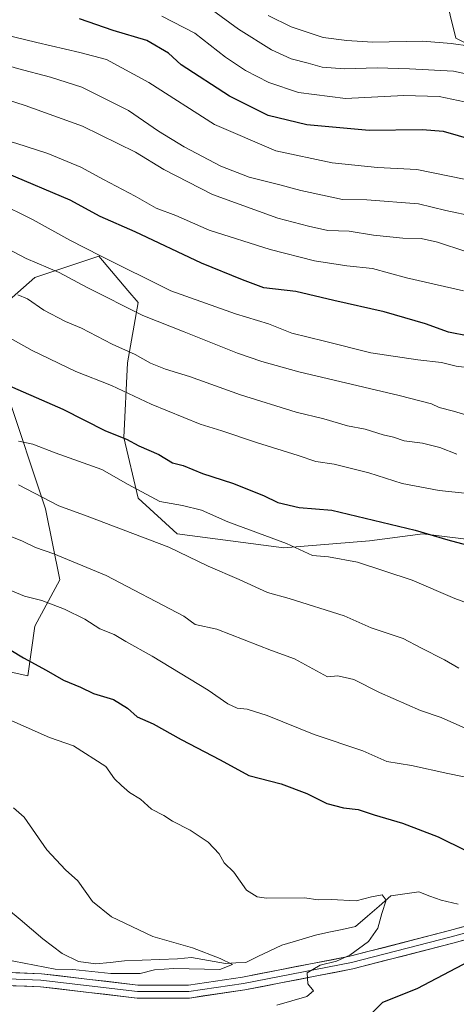
# Model space of a CAD drawing. Units: metres. Extents: x 634408 to 637871, y 4745939 to 4748320.
# Drawn here: x 636686 to 636805, y 4747164 to 4747431 of the extents above; entities that cross this region are included whole.
import ezdxf

# ---------------------------------------------------------------- set-up
doc = ezdxf.new("R2010")
doc.units = ezdxf.units.M
doc.header["$MEASUREMENT"] = 0
for name, color, linetype, lineweight in [('Arbolado forestal CxS', 92, 'Continuous', 0), ('Corriente natural lineal', 142, 'Continuous', 13), ('Curva de nivel maestra', 36, 'Continuous', 30), ('Curva de nivel normal', 36, 'Continuous', 0), ('Layer 0', 7, 'Continuous', 0)]:
    doc.layers.add(name, color=color, linetype=linetype, lineweight=lineweight)

# ---------------------------------------------------------------- blocks, each defined once
blk = doc.blocks.new('*U168')
at = {"layer": 'Curva de nivel normal', "color": 36, "linetype": 'Continuous', "lineweight": 0}
blk.add_polyline3d([(636680.13, 4747381.82, 645), (636690.1, 4747376.9, 645), (636700.09, 4747371.43, 645), (636708.42, 4747367.1, 645), (636727.58, 4747357.64, 645), (636745.13, 4747351.35, 645), (636754.09, 4747348.6, 645), (636760.42, 4747346.09, 645), (636769.38, 4747343.93, 645), (636781.91, 4747340.77, 645), (636794.7, 4747338.87, 645), (636801.16, 4747338.15, 645), (636805.12, 4747337.16, 645), (636812.44, 4747336.21, 645)], dxfattribs=at)
blk = doc.blocks.new('*U170')
at = {"layer": 'Curva de nivel normal', "color": 36, "linetype": 'Continuous', "lineweight": 0}
blk.add_polyline3d([(636679, 4747278.2, 605), (636687.78, 4747274.56, 605), (636692.53, 4747273.39, 605), (636698.66, 4747271.04, 605), (636704.16, 4747268.26, 605), (636708.22, 4747265.69, 605), (636712.15, 4747264.14, 605), (636715.3, 4747262.23, 605), (636722.47, 4747258.2, 605), (636737.75, 4747248.95, 605), (636743.04, 4747245.24, 605), (636745.63, 4747244.12, 605), (636748.36, 4747243.84, 605), (636753.8, 4747242.08, 605), (636766.5, 4747236.91, 605), (636779.74, 4747232.46, 605), (636786.32, 4747229.58, 605), (636793.04, 4747228.52, 605), (636802.9, 4747226.34, 605), (636810.43, 4747224.81, 605)], dxfattribs=at)
blk = doc.blocks.new('*U190')
at = {"layer": 'Curva de nivel normal', "color": 36, "linetype": 'Continuous', "lineweight": 0}
blk.add_polyline3d([(636686.15, 4747316.76, 620), (636690.01, 4747315.94, 620), (636696.16, 4747313.55, 620), (636708.81, 4747308.97, 620), (636715.96, 4747304.96, 620), (636724.6, 4747300.3, 620), (636730.78, 4747299.24, 620), (636735.88, 4747297.96, 620), (636743.06, 4747294.78, 620), (636759.02, 4747288.88, 620), (636766.07, 4747285.57, 620), (636770.47, 4747285.22, 620), (636778.28, 4747283.79, 620), (636793.14, 4747278.92, 620), (636804.76, 4747273.93, 620), (636814.38, 4747270.38, 620)], dxfattribs=at)
blk = doc.blocks.new('*U203')
at = {"layer": 'Curva de nivel normal', "color": 36, "linetype": 'Continuous', "lineweight": 0}
blk.add_polyline3d([(636680.92, 4747292.08, 610), (636687.22, 4747289.55, 610), (636690.76, 4747287.75, 610), (636695.74, 4747286.06, 610), (636710.01, 4747280.21, 610), (636731.12, 4747269.14, 610), (636734.21, 4747266.88, 610), (636740.07, 4747265.6, 610), (636754.91, 4747259.74, 610), (636761.2, 4747257.54, 610), (636770.13, 4747252.59, 610), (636772.99, 4747252.86, 610), (636777.33, 4747251.86, 610), (636784.34, 4747248.3, 610), (636795.42, 4747243.45, 610), (636801.09, 4747241.57, 610), (636809.42, 4747237.85, 610)], dxfattribs=at)
blk = doc.blocks.new('*U204')
at = {"layer": 'Curva de nivel normal', "color": 36, "linetype": 'Continuous', "lineweight": 0}
blk.add_polyline3d([(636686.14, 4747304.83, 615), (636697.09, 4747299.11, 615), (636704.84, 4747296.32, 615), (636727.03, 4747287.88, 615), (636737.71, 4747282.67, 615), (636746.19, 4747279.07, 615), (636753.87, 4747275.58, 615), (636759.74, 4747273.94, 615), (636774.68, 4747269.21, 615), (636782.06, 4747265.94, 615), (636790.74, 4747263, 615), (636795.51, 4747260.47, 615), (636801.99, 4747257.24, 615), (636805.88, 4747254.93, 615)], dxfattribs=at)
blk = doc.blocks.new('*U206')
at = {"layer": 'Curva de nivel normal', "color": 36, "linetype": 'Continuous', "lineweight": 0}
blk.add_polyline3d([(636675.56, 4747349.37, 630), (636689.86, 4747341.38, 630), (636701.71, 4747335.67, 630), (636711.39, 4747331.89, 630), (636722.26, 4747326.79, 630), (636735.53, 4747321.36, 630), (636741.44, 4747319.51, 630), (636750.84, 4747316.36, 630), (636762.22, 4747312.86, 630), (636766.99, 4747311.22, 630), (636771.97, 4747310.5, 630), (636781.41, 4747308.06, 630), (636790.5, 4747305.2, 630), (636800.55, 4747303.26, 630), (636809.2, 4747302.41, 630)], dxfattribs=at)
blk = doc.blocks.new('*U214')
at = {"layer": 'Curva de nivel normal', "color": 36, "linetype": 'Continuous', "lineweight": 0}
blk.add_polyline3d([(636807.13, 4747357.64, 655), (636791.68, 4747361.18, 655), (636782.4, 4747363.71, 655), (636775.39, 4747364.4, 655), (636766.61, 4747365.77, 655), (636754.61, 4747368.81, 655), (636737.95, 4747374.1, 655), (636728.9, 4747378.1, 655), (636723.6, 4747380.13, 655), (636717.87, 4747383.4, 655), (636709.26, 4747387.92, 655), (636703.1, 4747391.27, 655), (636694.09, 4747394.99, 655), (636685.42, 4747397.8, 655), (636680.74, 4747399.02, 655), (636673.02, 4747402.04, 655), (636667.3, 4747405.07, 655), (636658.52, 4747408.53, 655), (636645.55, 4747415.42, 655), (636633.63, 4747422.49, 655), (636624.48, 4747426.25, 655), (636616.45, 4747427.94, 655), (636609.31, 4747430.17, 655), (636598.86, 4747432.76, 655)], dxfattribs=at)
blk = doc.blocks.new('*U215')
at = {"layer": 'Curva de nivel normal', "color": 36, "linetype": 'Continuous', "lineweight": 0}
blk.add_polyline3d([(636682.09, 4747175.8, 590), (636696.12, 4747173.07, 590), (636700.89, 4747173.01, 590), (636711.29, 4747171.86, 590), (636719.22, 4747171.87, 590), (636723.11, 4747172.88, 590), (636728.39, 4747173.26, 590), (636740.89, 4747173, 590), (636744.31, 4747174.38, 590), (636740.96, 4747176, 590), (636733.46, 4747178.87, 590), (636722.64, 4747181.98, 590), (636711.46, 4747187.33, 590), (636706.28, 4747191.48, 590), (636702.24, 4747197.1, 590), (636698.92, 4747200.12, 590), (636693.83, 4747205.57, 590), (636687.73, 4747214.45, 590), (636684.76, 4747216.95, 590)], dxfattribs=at)
blk = doc.blocks.new('*U218')
at = {"layer": 'Curva de nivel normal', "color": 36, "linetype": 'Continuous', "lineweight": 0}
blk.add_polyline3d([(636809.86, 4747323.22, 640), (636804.42, 4747324.85, 640), (636800.52, 4747325.86, 640), (636798.42, 4747326.86, 640), (636789.63, 4747329.16, 640), (636762.35, 4747335.55, 640), (636752.34, 4747338.4, 640), (636745.66, 4747340.64, 640), (636731.2, 4747346.48, 640), (636719.95, 4747350.92, 640), (636704.78, 4747358.55, 640), (636697.18, 4747362.64, 640), (636688.25, 4747366.45, 640), (636680.09, 4747370.63, 640)], dxfattribs=at)
blk = doc.blocks.new('*U222')
at = {"layer": 'Curva de nivel normal', "color": 36, "linetype": 'Continuous', "lineweight": 0}
blk.add_polyline3d([(636685.99, 4747356.5, 635), (636688.64, 4747355.44, 635), (636693.04, 4747352.32, 635), (636698.93, 4747349.23, 635), (636703.26, 4747347.46, 635), (636711.6, 4747343.13, 635), (636717.86, 4747340.31, 635), (636722.08, 4747337.97, 635), (636726.14, 4747336.26, 635), (636732.62, 4747334.3, 635), (636746.5, 4747329.3, 635), (636761.62, 4747324.64, 635), (636769.2, 4747322.78, 635), (636775.56, 4747320.93, 635), (636780.42, 4747320, 635), (636785.3, 4747318.45, 635), (636788.12, 4747317.78, 635), (636791.02, 4747316.84, 635), (636795.95, 4747316.18, 635), (636800.74, 4747314.95, 635), (636805.32, 4747313.19, 635)], dxfattribs=at)
blk = doc.blocks.new('*U226')
at = {"layer": 'Curva de nivel normal', "color": 36, "linetype": 'Continuous', "lineweight": 0}
blk.add_polyline3d([(636680.21, 4747242.41, 595), (636694.61, 4747236.14, 595), (636701.07, 4747233.83, 595), (636709.89, 4747228.2, 595), (636712.27, 4747224.85, 595), (636714.11, 4747223.06, 595), (636716.32, 4747221.12, 595), (636719.34, 4747219.32, 595), (636722.28, 4747216.58, 595), (636725.62, 4747214.88, 595), (636728.02, 4747213.32, 595), (636732.78, 4747210.86, 595), (636737.72, 4747207.59, 595), (636740.74, 4747204.43, 595), (636742.09, 4747202.02, 595), (636744.72, 4747199.46, 595), (636748.13, 4747194.54, 595), (636751.08, 4747192.72, 595), (636753.55, 4747192.41, 595), (636763.93, 4747192.48, 595), (636767.65, 4747191.94, 595), (636771.12, 4747191.99, 595), (636777.98, 4747191.63, 595), (636782.12, 4747192.78, 595), (636785.06, 4747193.28, 595), (636786.12, 4747191.84, 595), (636784.91, 4747188.26, 595), (636783.85, 4747184.25, 595), (636781.33, 4747180.65, 595), (636776.19, 4747176.86, 595), (636772.57, 4747175.22, 595), (636768.17, 4747174.18, 595), (636764.61, 4747172.07, 595), (636764.86, 4747169.12, 595), (636766.33, 4747167.15, 595), (636764.54, 4747165.65, 595), (636756.4, 4747163.3, 595)], dxfattribs=at)
blk = doc.blocks.new('*U232')
at = {"layer": 'Curva de nivel normal', "color": 36, "linetype": 'Continuous', "lineweight": 0}
blk.add_polyline3d([(636725.14, 4747432.34, 680), (636734.07, 4747427.74, 680), (636742.42, 4747421.19, 680), (636747.86, 4747417.52, 680), (636754.19, 4747414.32, 680), (636762.25, 4747411.6, 680), (636775.09, 4747409.96, 680), (636790.93, 4747410.72, 680), (636800.55, 4747410.44, 680), (636809.09, 4747408.64, 680)], dxfattribs=at)
blk = doc.blocks.new('*U257')
at = {"layer": 'Curva de nivel maestra', "color": 36, "linetype": 'Continuous', "lineweight": 30}
for points in [[(636680.94, 4747261.66, 600), (636687.52, 4747257.74, 600), (636693.64, 4747254.45, 600), (636698.34, 4747251.68, 600), (636703.04, 4747249.77, 600), (636706.54, 4747248.07, 600), (636711.95, 4747246.44, 600), (636715.82, 4747244.05, 600), (636718.44, 4747241.77, 600), (636722.74, 4747239.82, 600), (636730.41, 4747235.52, 600), (636741, 4747230.01, 600), (636748.76, 4747225.8, 600), (636757.54, 4747223.5, 600), (636764.54, 4747220.89, 600), (636769.95, 4747218.14, 600), (636774.49, 4747216.94, 600), (636778.52, 4747216.52, 600), (636782.84, 4747215.09, 600), (636790.54, 4747212.84, 600), (636800.24, 4747209.12, 600), (636807.8, 4747205.4, 600)], [(636810.52, 4747176.16, 600), (636794.42, 4747167.75, 600), (636785.09, 4747164.01, 600), (636781.42, 4747160.26, 600)]]:
    blk.add_polyline3d(points, dxfattribs=at)
blk = doc.blocks.new('*U258')
at = {"layer": 'Curva de nivel maestra', "color": 36, "linetype": 'Continuous', "lineweight": 30}
blk.add_polyline3d([(636814.09, 4747344.15, 650), (636803.1, 4747346.38, 650), (636796.82, 4747348.64, 650), (636785.56, 4747351.9, 650), (636771.86, 4747355.01, 650), (636761.59, 4747357.45, 650), (636752.84, 4747358.39, 650), (636747.04, 4747360.58, 650), (636735.9, 4747365.14, 650), (636717.84, 4747373.63, 650), (636708.34, 4747377.87, 650), (636700.16, 4747382.28, 650), (636683.09, 4747389.55, 650), (636673.61, 4747393.02, 650), (636664.02, 4747396.94, 650), (636656.58, 4747399.78, 650), (636646.95, 4747404.48, 650), (636634.68, 4747411.88, 650), (636625.19, 4747418.36, 650), (636615.95, 4747422.37, 650), (636600.06, 4747426.02, 650), (636588.92, 4747427.28, 650), (636577.53, 4747429.85, 650), (636552.21, 4747435.78, 650)], dxfattribs=at)
blk = doc.blocks.new('*U262')
at = {"layer": 'Curva de nivel maestra', "color": 36, "linetype": 'Continuous', "lineweight": 30}
blk.add_polyline3d([(636680.12, 4747333.35, 625), (636698.19, 4747325.39, 625), (636709.82, 4747319.51, 625), (636715.5, 4747317.22, 625), (636718.9, 4747315.47, 625), (636724.33, 4747313.08, 625), (636727.99, 4747310.86, 625), (636730.9, 4747310.1, 625), (636736.2, 4747307.95, 625), (636744.36, 4747305.29, 625), (636752.72, 4747301.91, 625), (636756.63, 4747300.02, 625), (636762.47, 4747298.67, 625), (636771.36, 4747297.9, 625), (636794, 4747292.53, 625), (636802.9, 4747289.84, 625), (636814.36, 4747286.79, 625)], dxfattribs=at)

msp = doc.modelspace()

# ---------------------------------------------------------------- linework, layer by layer
at = {"layer": 'Arbolado forestal CxS', "color": 92, "linetype": 'Continuous', "lineweight": 0}
for points in [[(636832.1, 4747413.13, 687.27), (636805.08, 4747426.39, 688.84), (636800.46, 4747445.24, 702.12)], [(636800.46, 4747445.24, 702.12), (636805.08, 4747426.39, 688.84), (636832.1, 4747413.13, 687.27)], [(636800.46, 4747445.24, 702.12), (636805.08, 4747426.39, 688.84), (636832.1, 4747413.13, 687.27)], [(636800.46, 4747445.24, 702.12), (636805.08, 4747426.39, 688.84), (636832.1, 4747413.13, 687.27)], [(636675.12, 4747347.67, 628.58), (636690.6, 4747361.22, 637.35), (636708.02, 4747367.02, 643.76), (636715.91, 4747357.69, 641.19), (636718.66, 4747354.45, 640.38), (636715.76, 4747338, 632.73), (636714.79, 4747317.68, 624.09), (636718.66, 4747301.23, 618.03), (636729.3, 4747291.55, 615.83), (636758.33, 4747287.68, 618.2), (636781.56, 4747289.61, 621.42), (636796.07, 4747291.55, 623.89), (636811.55, 4747289.61, 624.62)], [(636811.55, 4747289.61, 624.62), (636796.07, 4747291.55, 623.89), (636781.56, 4747289.61, 621.42), (636758.33, 4747287.68, 618.2), (636729.3, 4747291.55, 615.83), (636718.66, 4747301.23, 618.03), (636714.79, 4747317.68, 624.09), (636715.76, 4747338, 632.73), (636718.66, 4747354.45, 640.38), (636715.91, 4747357.69, 641.19), (636708.02, 4747367.02, 643.76), (636690.6, 4747361.22, 637.35), (636675.12, 4747347.67, 628.58)], [(636811.55, 4747289.61, 624.62), (636796.07, 4747291.55, 623.89), (636781.56, 4747289.61, 621.42), (636758.33, 4747287.68, 618.2), (636729.3, 4747291.55, 615.83), (636718.66, 4747301.23, 618.03), (636714.79, 4747317.68, 624.09), (636715.76, 4747338, 632.73), (636718.66, 4747354.45, 640.38), (636715.91, 4747357.69, 641.19), (636708.02, 4747367.02, 643.76), (636690.6, 4747361.22, 637.35), (636675.12, 4747347.67, 628.58)], [(636811.55, 4747289.61, 624.62), (636796.07, 4747291.55, 623.89), (636781.56, 4747289.61, 621.42), (636758.33, 4747287.68, 618.2), (636729.3, 4747291.55, 615.83), (636718.66, 4747301.23, 618.03), (636714.79, 4747317.68, 624.09), (636715.76, 4747338, 632.73), (636718.66, 4747354.45, 640.38), (636715.91, 4747357.69, 641.19), (636708.02, 4747367.02, 643.76), (636690.6, 4747361.22, 637.35), (636675.12, 4747347.67, 628.58)], [(636671.25, 4747256.72, 596.18), (636688.66, 4747252.85, 597.81), (636690.6, 4747266.39, 601.86), (636697.37, 4747278.97, 606.88), (636693.5, 4747298.32, 613.22), (636682.86, 4747330.26, 623.62)], [(636682.86, 4747330.26, 623.62), (636693.5, 4747298.32, 613.22), (636697.37, 4747278.97, 606.88), (636690.6, 4747266.39, 601.86), (636688.66, 4747252.85, 597.81), (636671.25, 4747256.72, 596.18)], [(636682.86, 4747330.26, 623.62), (636693.5, 4747298.32, 613.22), (636697.37, 4747278.97, 606.88), (636690.6, 4747266.39, 601.86), (636688.66, 4747252.85, 597.81), (636671.25, 4747256.72, 596.18)], [(636682.86, 4747330.26, 623.62), (636693.5, 4747298.32, 613.22), (636697.37, 4747278.97, 606.88), (636690.6, 4747266.39, 601.86), (636688.66, 4747252.85, 597.81), (636671.25, 4747256.72, 596.18)]]:
    msp.add_polyline3d(points, dxfattribs=at)
at = {"layer": 'Corriente natural lineal', "color": 142, "linetype": 'Continuous', "lineweight": 13}
msp.add_polyline3d([(636805.68, 4747190.78, 596.9), (636801.04, 4747191.85, 596.69), (636798, 4747192.97, 596.91), (636794.96, 4747194.1, 596.93), (636791.19, 4747193.57, 596.38), (636787.42, 4747193.04, 595.83), (636784.22, 4747190.25, 595.17), (636781.02, 4747187.46, 594.14), (636777.82, 4747184.67, 593.65), (636774.19, 4747183.9, 593.25), (636770.55, 4747183.13, 593.05), (636766.92, 4747182.36, 592.95), (636762.35, 4747181.01, 592.08), (636757.78, 4747179.65, 591.81), (636754.52, 4747178.07, 591.62), (636751.26, 4747176.49, 591.59), (636747.99, 4747174.92, 590.91), (636745.21, 4747174.78, 590.38), (636742.44, 4747174.65, 590.04), (636737.81, 4747175.44, 589.78), (636733.18, 4747176.24, 589.64), (636729.35, 4747175.9, 589.62), (636724.55, 4747175.71, 589.67), (636719.75, 4747175.51, 589.45), (636714.95, 4747175.32, 588.83), (636711.08, 4747174.94, 588.31), (636707.21, 4747174.56, 588.84), (636702.45, 4747175.18, 589.28), (636697.99, 4747177.37, 589.2), (636695.39, 4747179.36, 588.48), (636692.78, 4747181.34, 586.7), (636689.67, 4747183.97, 585.41), (636686.56, 4747186.6, 585.04), (636683.45, 4747189.23, 584.83)], dxfattribs=at)
at = {"layer": 'Curva de nivel maestra', "color": 36, "linetype": 'Continuous', "lineweight": 30}
msp.add_polyline3d([(636809.85, 4747398.62, 675), (636801.68, 4747401, 675), (636795.9, 4747401.42, 675), (636781.51, 4747401.22, 675), (636764.51, 4747402.78, 675), (636754, 4747405.32, 675), (636743.52, 4747410.55, 675), (636730.42, 4747419.07, 675), (636726.94, 4747422.3, 675), (636721.04, 4747425.69, 675), (636711.88, 4747428.42, 675), (636702.71, 4747431.57, 675)], dxfattribs=at)
at = {"layer": 'Curva de nivel normal', "color": 36, "linetype": 'Continuous', "lineweight": 0}
for points in [[(636807.75, 4747368.27, 660), (636800.04, 4747370.82, 660), (636795.61, 4747371.81, 660), (636790.64, 4747371.9, 660), (636782.64, 4747372.76, 660), (636776.04, 4747373.85, 660), (636770.25, 4747373.98, 660), (636764.98, 4747375.2, 660), (636756.65, 4747377.38, 660), (636738.94, 4747383.79, 660), (636725.69, 4747390.64, 660), (636717.98, 4747395.36, 660), (636703.52, 4747402.38, 660), (636687.99, 4747408.07, 660), (636668.14, 4747414.34, 660), (636652.88, 4747421.05, 660), (636642.44, 4747427.08, 660), (636635.15, 4747429.96, 660), (636631.79, 4747430.79, 660), (636626.5, 4747432.72, 660)], [(636807.3, 4747387.98, 670), (636794.42, 4747390.6, 670), (636783.76, 4747391.12, 670), (636771.42, 4747392.42, 670), (636756.09, 4747395.7, 670), (636739.42, 4747402.84, 670), (636721.6, 4747414.26, 670), (636710.1, 4747420.53, 670), (636702.78, 4747422.46, 670), (636691.11, 4747425.2, 670), (636675.32, 4747428.94, 670), (636662.66, 4747433.98, 670)], [(636817.37, 4747414.52, 685), (636804.41, 4747417.37, 685), (636792.46, 4747417.98, 685), (636783.68, 4747418.28, 685), (636774.76, 4747417.99, 685), (636768.67, 4747418.45, 685), (636764.94, 4747419.52, 685), (636760.31, 4747420.68, 685), (636754.91, 4747423.15, 685), (636745.96, 4747428.75, 685), (636738.89, 4747433.97, 685)], [(636808.92, 4747424.19, 690), (636803.82, 4747424.88, 690), (636796.09, 4747425.53, 690), (636782.36, 4747425.3, 690), (636775.42, 4747425.74, 690), (636769, 4747426.54, 690), (636760.24, 4747429.44, 690), (636754.01, 4747432.51, 690)], [(636810.03, 4747377.81, 665), (636802.35, 4747379.48, 665), (636794.91, 4747381.26, 665), (636780.82, 4747382.35, 665), (636774.22, 4747382.42, 665), (636770.1, 4747383.4, 665), (636762.95, 4747384.88, 665), (636757.19, 4747386.49, 665), (636748.89, 4747388.52, 665), (636741.12, 4747391.52, 665), (636731.15, 4747396.78, 665), (636724.23, 4747401.02, 665), (636716.05, 4747406.63, 665), (636703.38, 4747413.01, 665), (636694.89, 4747415.76, 665), (636685.86, 4747418.06, 665), (636668.42, 4747423.29, 665), (636650.79, 4747431.81, 665)]]:
    msp.add_polyline3d(points, dxfattribs=at)
at = {"layer": 'Layer 0', "linetype": 'Continuous', "lineweight": 0}
for points in [[(636680.67, 4747172.28), (636692.37, 4747171.83), (636718.59, 4747168.77), (636732.35, 4747168.77), (636747.05, 4747170.93), (636776.27, 4747176.6), (636803.32, 4747183.58), (636838.35, 4747193.22)], [(636838.77, 4747191.5), (636803.78, 4747181.87), (636776.66, 4747174.88), (636747.35, 4747169.19), (636732.48, 4747167), (636718.48, 4747167), (636692.24, 4747170.06), (636680.86, 4747170.5)], [(636839.19, 4747189.78), (636804.23, 4747180.16), (636777.05, 4747173.15), (636747.65, 4747167.44), (636732.61, 4747165.23), (636718.38, 4747165.23), (636692.1, 4747168.3), (636681.06, 4747168.72)]]:
    msp.add_lwpolyline(points, dxfattribs=at)
for points in [[(636684.57, 4747172.13, 591.55), (636688.47, 4747171.98, 591.31), (636692.37, 4747171.83, 590.93), (636696.74, 4747171.32, 590.76), (636701.11, 4747170.81, 591.05), (636705.48, 4747170.3, 591.17), (636709.85, 4747169.79, 591.35), (636714.22, 4747169.28, 591.65), (636718.59, 4747168.77, 591.89), (636723.17, 4747168.77, 591.89), (636727.76, 4747168.77, 591.97), (636732.35, 4747168.77, 592.15), (636737.25, 4747169.49, 592.29), (636742.15, 4747170.21, 591.99), (636747.05, 4747170.93, 592.07), (636751.92, 4747171.88, 592.63), (636756.79, 4747172.82, 593.33), (636761.66, 4747173.77, 593.9), (636766.53, 4747174.71, 594.41), (636771.4, 4747175.66, 594.5), (636776.27, 4747176.6, 594.8), (636780.78, 4747177.77, 595.76), (636785.29, 4747178.93, 596.66), (636789.79, 4747180.09, 597.19), (636794.3, 4747181.26, 597.8), (636798.81, 4747182.42, 598.51), (636803.32, 4747183.58, 599.02), (636807.7, 4747184.79, 598.8)], [(636808.6, 4747181.37, 599.43), (636804.23, 4747180.16, 599.01), (636799.7, 4747178.99, 598.55), (636795.17, 4747177.83, 597.96), (636790.64, 4747176.66, 597.36), (636786.11, 4747175.49, 596.88), (636781.58, 4747174.32, 596.37), (636777.05, 4747173.15, 595.91), (636772.15, 4747172.2, 595.4), (636767.25, 4747171.25, 595.05), (636762.35, 4747170.3, 594.5), (636757.45, 4747169.35, 594.1), (636752.55, 4747168.39, 593.94), (636747.65, 4747167.44, 593.67), (636743.89, 4747166.89, 593.44), (636740.13, 4747166.34, 593.27), (636736.37, 4747165.79, 593.23), (636732.61, 4747165.23, 593.01), (636727.87, 4747165.23, 592.84), (636723.12, 4747165.23, 592.72), (636718.38, 4747165.23, 592.61), (636714, 4747165.74, 592.47), (636709.62, 4747166.25, 592.37), (636705.24, 4747166.77, 592.23), (636700.86, 4747167.28, 592.02), (636696.48, 4747167.79, 591.88), (636692.1, 4747168.3, 591.99), (636688.42, 4747168.44, 592.16), (636684.74, 4747168.58, 592.35)]]:
    msp.add_polyline3d(points, dxfattribs=at)

# ---------------------------------------------------------------- block references
at = {"layer": 'Curva de nivel maestra', "color": 36, "linetype": 'Continuous', "lineweight": 30}
for name in ['*U258', '*U257', '*U262']:
    msp.add_blockref(name, (0, 0), dxfattribs=at)
at = {"layer": 'Curva de nivel normal', "color": 36, "linetype": 'Continuous', "lineweight": 0}
for name in ['*U232', '*U214', '*U222', '*U206', '*U215', '*U226', '*U170', '*U203', '*U204', '*U190', '*U218', '*U168']:
    msp.add_blockref(name, (0, 0), dxfattribs=at)

doc.saveas('drawing.dxf')
